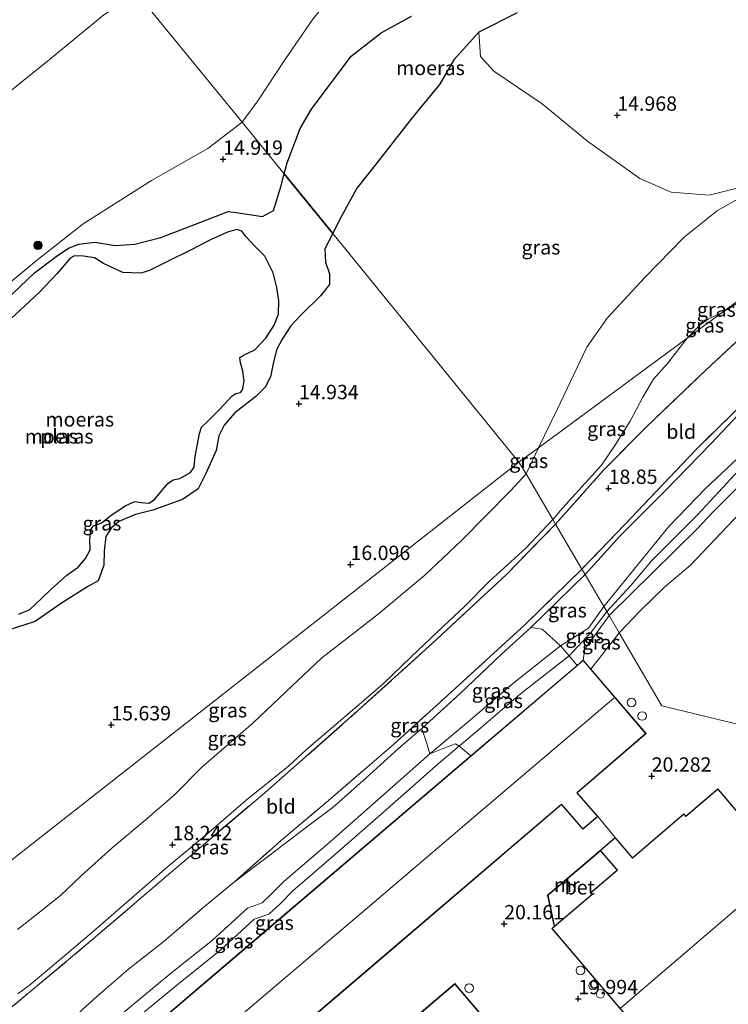
# Model space of a CAD drawing. Units: metres. Extents: x 194660 to 200010, y 362498 to 365936.
# Drawn here: x 197876 to 198000, y 362667 to 362839 of the extents above; entities that cross this region are included whole.
import ezdxf
from ezdxf.enums import TextEntityAlignment as Align

# ---------------------------------------------------------------- set-up
doc = ezdxf.new("R2010")
doc.units = ezdxf.units.M
doc.linetypes.add('IE-TERREINAFSCHEIDING', pattern=[10, 8, -2])
doc.layers.get('0').update_dxf_attribs({"lineweight": 25})
for name, color, linetype, lineweight in [('B-ME-GR-BOOM-S-B1', 93, 'Continuous', 18), ('B-ME-GW-HOOGTEPUNT-S-B1', 10, 'Continuous', 25), ('B-ME-GW-KRUINLIJN-L-B1', 93, 'Continuous', 18), ('B-ME-GW-TEENLIJN-L-B1', 93, 'Continuous', 18), ('B-ME-IE-GRASLAND-GV-B6', 93, 'Continuous', 18), ('B-ME-IE-GRONDWERKLIJN-GROND_INGERICHT-GV-B6', 253, 'Continuous', 18), ('B-ME-IE-GRONDWERKLIJN-GROND_NIETINGERICHT-GV-B6', 253, 'Continuous', 18), ('B-ME-IE-HULPGEOMETRIE-L-B1', 53, 'Continuous', 18), ('B-ME-IE-MOERAS-GV-B6', 10, 'Continuous', 25), ('B-ME-IE-TERREINAFSCHEIDING-RASTERHEKWERK-L-B1', 8, 'IE-TERREINAFSCHEIDING', 18), ('B-ME-KG-KADASTRAAL-DAKRAND-L-B1', 13, 'Continuous', 18), ('B-ME-KG-KADASTRAAL-NOKLIJN-L-B1', 13, 'Continuous', 18), ('B-ME-MW-MUUR-GV-B6', 8, 'IE-TERREINAFSCHEIDING-KUNSTMATIG', 18), ('B-ME-OG-BEBOUWING-GV-B6', 173, 'Continuous', 18), ('B-ME-OG-BEBOUWING-S-B1', 173, 'Continuous', 18), ('B-ME-OG-WATER-GV-B6', 153, 'Continuous', 18), ('B-ME-VH-VERH_SOORT-BETON-OVERIG-GV-B6', 8, 'IE-TERREINAFSCHEIDING-NATUURLIJK-HOUTWAL', 18)]:
    doc.layers.add(name, color=color, linetype=linetype, lineweight=lineweight)
doc.styles.add('NLCS-ISO', font='NLCS-ISO.TTF')
doc.linetypes.add('IE-TERREINAFSCHEIDING-KUNSTMATIG', pattern='A,4,[82,NLCS.SHX,S=0.75,R=90,X=0,Y=0],4,-2', length=10)
doc.linetypes.add('IE-TERREINAFSCHEIDING-NATUURLIJK-HOUTWAL', pattern='A,7,-1.5,[67,NLCS.SHX,S=0.75,R=45,X=0,Y=0],-1.5,7,-1.5,[70,NLCS.SHX,S=0.75,R=0,X=0,Y=0],-1.5', length=20)

# ---------------------------------------------------------------- blocks, each defined once
blk = doc.blocks.new('dtb')
blk.add_circle((0, 0), 0.75)
blk = doc.blocks.new('boom')
blk.add_hatch(color=256).paths.add_polyline_path([(-0.75, 0, 1), (0.75, 0, 1)])
blk.add_circle((0, 0), 0.75)
blk = doc.blocks.new('hoogtepunt')
for p, q in [((-0.5, 0), (0.5, 0)), ((0, 0.5), (0, -0.5))]:
    blk.add_line(p, q)

msp = doc.modelspace()

# ---------------------------------------------------------------- linework, layer by layer
at = {"layer": 'B-ME-GW-KRUINLIJN-L-B1'}
for p, q in [((197975.35, 362732.58, 20.82), (197978.04, 362736.36, 20.93)), ((197970.51, 362729.49, 20.62), (197975.35, 362732.58, 20.82)), ((197962.11, 362722.91, 20.41), (197970.51, 362729.49, 20.62)), ((197974.73, 362728.96, 20.78), (197974.47, 362727, 20.74))]:
    msp.add_line(p, q, dxfattribs=at)
for points in [[(197896.66, 362843.31, 16.71), (197890.97, 362839.47, 16.74), (197881.18, 362831.39, 16.73), (197873.12, 362824.95, 16.7), (197865.81, 362818.13, 16.69), (197855.19, 362807.91, 16.74), (197843.21, 362796.45, 16.75), (197834.72, 362787.9, 16.87), (197828.22, 362781.34, 16.98), (197824.39, 362776.13, 16.95), (197819.56, 362769.21, 16.88), (197813.76, 362761.87, 16.79), (197807.69, 362753.91, 16.84), (197803.32, 362748.39, 17.06), (197800.06, 362742.78, 17.45), (197799.76, 362739.67, 17.63), (197800.72, 362736.07, 17.78), (197802.25, 362731.86, 17.93), (197805.3, 362726.96, 18), (197809.49, 362722.2, 17.97), (197816.03, 362715.24, 17.97)], [(197998.67, 362787.61, 18.44), (197999.56, 362788.14, 18.45), (198004.28, 362791.14, 18.47), (198007.91, 362793.08, 18.43), (198011.46, 362794.5, 18.48), (198012.38, 362794.63, 18.5), (198015.58, 362795.08, 18.55), (198019.91, 362794.44, 18.67), (198022.79, 362793.02, 18.73), (198024.29, 362792.29, 18.76), (198029.54, 362788.77, 18.95), (198034.79, 362783.91, 18.96), (198038.45, 362780, 18.84), (198039.7, 362778.65, 18.98), (198047.18, 362768.47, 18.91), (198056.77, 362754.8, 19.12), (198067.05, 362739.91, 19.31), (198075.75, 362728.74, 19.4), (198085.99, 362717.6, 19.42), (198094.82, 362708.35, 19.39), (198106.43, 362698.54, 19.11), (198115.15, 362692.1, 18.83), (198121.7, 362686.67, 18.54)], [(197992.53, 362783.1, 18.44), (197994.88, 362785.53, 18.38), (197996.23, 362786.43, 18.4), (197998.67, 362787.61, 18.44)], [(197969.14, 362751.55, 18.69), (197970.86, 362753.52, 18.79), (197977.63, 362761.01, 18.79), (197980.07, 362764.57, 18.77), (197982.65, 362768.67, 18.71), (197984.86, 362772.83, 18.69), (197986.72, 362775.99, 18.6), (197989.13, 362778.72, 18.55), (197992.53, 362783.1, 18.44)], [(197978.04, 362736.36, 20.93), (197989.34, 362750.28, 20.78), (197995.75, 362756.92, 20.7), (198001.33, 362762.18, 20.86), (198007.26, 362768.36, 20.75), (198009.33, 362770.23, 20.75), (198011.14, 362771.63, 20.74), (198013.31, 362772.34, 20.75), (198014.62, 362772.07, 20.79), (198015.96, 362771.12, 20.82), (198020.02, 362767.47, 20.87), (198027.48, 362759.92, 20.97), (198035.83, 362750.24, 21.06), (198044.77, 362740.55, 21.17), (198053.89, 362730.6, 21.19), (198064.75, 362718.11, 21.27), (198073.36, 362707.91, 21.37), (198081.39, 362698.77, 21.39), (198083.97, 362695.82, 21.39)], [(198081.3, 362696.47, 21.42), (198075.22, 362703.47, 21.43), (198064.21, 362716.04, 21.37), (198052.24, 362729.8, 21.27), (198043.02, 362740.02, 21.19), (198033.33, 362750.73, 21.06), (198024.67, 362760.57, 21.02), (198017.71, 362767.78, 20.9), (198015.73, 362769.55, 20.85), (198014.53, 362770.21, 20.83), (198013.09, 362770.44, 20.8), (198011.74, 362769.86, 20.81), (198005.91, 362764.34, 20.9), (198000.88, 362759.38, 20.87), (197994.44, 362752.39, 20.84), (197986.48, 362744.45, 20.85), (197982.74, 362740, 20.91), (197978.56, 362735.47, 20.93)], [(198078.43, 362697.16, 21.4), (198074.36, 362701.92, 21.42), (198065.87, 362711.55, 21.39), (198059.63, 362718.51, 21.34), (198049.39, 362729.81, 21.25), (198045.33, 362734.15, 21.17), (198037.25, 362743.26, 21.1), (198031.58, 362749.8, 21.06), (198027.93, 362754.09, 21.01), (198025.2, 362757.54, 20.97), (198021.37, 362761.78, 20.95), (198016.22, 362767.23, 20.91), (198014.96, 362768.54, 20.83), (198014.19, 362768.93, 20.77), (198013.46, 362769.03, 20.75), (198012.35, 362768.38, 20.81), (198006.37, 362762.24, 20.87), (197997.11, 362752.87, 20.75), (197994.26, 362749.87, 20.83), (197978.95, 362734.8, 20.98)], [(197875.99, 362668.87, 18.05), (197877.98, 362670.31, 18.06), (197883.36, 362674.86, 18.07), (197889.57, 362680.11, 18.21), (197895.87, 362685.57, 18.36), (197901.99, 362690.92, 18.5), (197909.26, 362697.01, 18.69), (197915.75, 362702.59, 18.85), (197923.11, 362708.54, 19), (197926.29, 362711.42, 18.96), (197932.98, 362717.18, 18.88), (197939.62, 362722.91, 18.82), (197944.49, 362727.62, 18.72), (197950.13, 362732.93, 18.65), (197953.85, 362736.42, 18.66), (197958.07, 362740.7, 18.7), (197964.47, 362746.56, 18.76), (197969.14, 362751.55, 18.69)], [(197888.84, 362656.08, 20.58), (197891.91, 362660.21, 20.38), (197896.16, 362664.14, 20.34), (197903.95, 362670.59, 20.39), (197911.33, 362676.54, 20.34), (197917.15, 362681.85, 20.45), (197919.7, 362682.75, 20.33), (197921.59, 362684.48, 20.33), (197923.86, 362686.79, 20.38), (197931.43, 362693.31, 20.68), (197938.72, 362699.69, 20.5), (197949.22, 362708.97, 20.39), (197956.64, 362715.21, 20.46), (197963.54, 362721.17, 20.41), (197971.99, 362727.79, 20.57), (197975.81, 362731.87, 20.86), (197978.56, 362735.47, 20.93)], [(197978.95, 362734.8, 20.98), (197976.4, 362731.25, 20.92), (197974.73, 362728.96, 20.78)], [(197947.75, 362710.68, 20.39), (197955.18, 362716.93, 20.46), (197962.11, 362722.91, 20.41)], [(197887.04, 362657.43, 20.58), (197890.23, 362661.72, 20.38), (197894.68, 362665.84, 20.34), (197902.53, 362672.33, 20.39), (197909.87, 362678.24, 20.34), (197915.97, 362683.82, 20.45), (197918.52, 362684.72, 20.33), (197920.02, 362686.1, 20.33), (197922.32, 362688.43, 20.38), (197929.95, 362695.01, 20.68), (197937.23, 362701.38, 20.5), (197947.75, 362710.68, 20.39)]]:
    msp.add_polyline3d(points, dxfattribs=at)
at = {"layer": 'B-ME-GW-TEENLIJN-L-B1'}
for p, q in [((197964.49, 362759.49, 17.14), (197966.67, 362764.01, 16.93)), ((197965.36, 362732.68, 19.21), (197974.77, 362741.93, 19.1)), ((197980.72, 362731.78, 19.72), (197975.8, 362725.43, 19.71))]:
    msp.add_line(p, q, dxfattribs=at)
for points in [[(197982.89, 362887.1, 15.78), (197980.45, 362886.16, 15.57), (197978.09, 362884.84, 15.48), (197974.12, 362882, 15.59), (197969.45, 362878.74, 15.61), (197963.92, 362874.66, 15.48), (197959.03, 362870.79, 15.16), (197952.47, 362864.64, 14.99), (197945.02, 362857.8, 15.12), (197939.03, 362852.2, 15.13), (197934.07, 362846.88, 15.17), (197927.39, 362838.7, 15.17), (197922.5, 362831.63, 15.05), (197917.76, 362824.46, 14.97), (197915.05, 362820.74, 15)], [(197915.05, 362820.74, 15), (197909.07, 362816.19, 15), (197899.26, 362810.63, 15.05), (197887.34, 362803.04, 14.95), (197879.48, 362796.85, 14.79), (197871.03, 362789.9, 14.86), (197863.88, 362782.72, 14.84), (197858.77, 362775.82, 14.86)], [(197966.67, 362764.01, 16.93), (197969.96, 362770.83, 16.61), (197975.06, 362781.55, 16.29), (197978.63, 362786.62, 16.13), (197985.1, 362793.65, 16.06), (197992.05, 362800.71, 15.86), (197997.86, 362805.39, 15.61), (198003.31, 362808.46, 15.01)], [(197974.77, 362741.93, 19.1), (197980.85, 362748.61, 19.12), (197988.78, 362756.6, 19.24), (197996.71, 362764.76, 19.26), (198004.27, 362772.8, 19.18), (198008.73, 362776.94, 19.14)], [(198073.99, 362698.24, 19.91), (198067.52, 362706, 19.94), (198057.63, 362717.22, 19.94), (198046.63, 362729.5, 19.84), (198037.38, 362739.77, 19.79), (198030.73, 362747.41, 19.69), (198025.43, 362753.6, 19.59), (198019.94, 362760.05, 19.55), (198017.35, 362762.88, 19.53), (198015.81, 362764.09, 19.5), (198014.86, 362764.61, 19.48), (198014.18, 362764.69, 19.47), (198013.27, 362764.21, 19.49), (198002.78, 362753.72, 19.48), (197993.16, 362743.57, 19.47), (197988.67, 362739.8, 19.63), (197984.43, 362735.69, 19.83), (197980.72, 362731.78, 19.72)], [(197964.49, 362759.49, 17.14), (197961.78, 362756.51, 17.14), (197953.25, 362747.86, 17.1), (197946.86, 362741.8, 17.24), (197938.83, 362735.1, 17.26), (197934.54, 362731.76, 17.22), (197928.91, 362727.41, 17.2), (197922.67, 362721.47, 17.28), (197916.94, 362716.03, 17.33), (197908.01, 362708.38, 17.34), (197903.25, 362703.54, 17.36), (197898.53, 362699.4, 17.28), (197892.41, 362694.29, 17.23), (197887.01, 362689.41, 17.16), (197883.42, 362686.02, 17.11), (197878.09, 362681.79, 17.06), (197875.95, 362680.06, 16.99)], [(197913.7, 362688.41, 19.02), (197920.15, 362693.27, 19.11), (197925.32, 362697.23, 19.13), (197930.9, 362701.42, 19.21), (197936.61, 362706.45, 19.18), (197942.36, 362711.67, 19.12), (197946.35, 362715.13, 19.13)]]:
    msp.add_polyline3d(points, dxfattribs=at)
at = {"layer": 'B-ME-IE-GRASLAND-GV-B6'}
for points in [[(197927.39, 362838.7, 15.17), (197922.5, 362831.63, 15.05), (197917.76, 362824.46, 14.97), (197915.05, 362820.74, 15), (197896.66, 362843.31, 16.71)], [(197896.66, 362843.31, 16.71), (197915.05, 362820.74, 15)], [(197890.97, 362839.47, 16.74), (197881.18, 362831.39, 16.73), (197873.12, 362824.95, 16.7), (197865.81, 362818.13, 16.69), (197855.19, 362807.91, 16.74), (197843.21, 362796.45, 16.75), (197834.72, 362787.9, 16.87), (197828.22, 362781.34, 16.98), (197824.39, 362776.13, 16.95), (197819.56, 362769.21, 16.88), (197813.76, 362761.87, 16.79), (197807.69, 362753.91, 16.84)], [(197807.69, 362753.91, 16.84), (197813.76, 362761.87, 16.79), (197819.56, 362769.21, 16.88), (197824.39, 362776.13, 16.95), (197828.22, 362781.34, 16.98), (197834.72, 362787.9, 16.87), (197843.21, 362796.45, 16.75), (197855.19, 362807.91, 16.74), (197865.81, 362818.13, 16.69), (197873.12, 362824.95, 16.7), (197881.18, 362831.39, 16.73), (197890.97, 362839.47, 16.74)], [(197944.56, 362839.27, 14.73), (197939.27, 362836.36, 14.75), (197934.04, 362832.29, 14.78), (197927.14, 362823.05, 14.78), (197925.16, 362819.64, 14.77), (197922.88, 362813.68, 14.8), (197922.39, 362811.74, 14.81), (197915.05, 362820.74, 15), (197917.76, 362824.46, 14.97), (197922.5, 362831.63, 15.05), (197927.39, 362838.7, 15.17)], [(198003.31, 362808.46, 15.01), (197997.86, 362805.39, 15.61), (197992.05, 362800.71, 15.86), (197985.1, 362793.65, 16.06), (197978.63, 362786.62, 16.13), (197975.06, 362781.55, 16.29), (197969.96, 362770.83, 16.61), (197966.67, 362764.01, 16.93), (197963.26, 362761.49, 16.8), (197930.83, 362801.39, 14.69), (197931.92, 362803.5, 14.69), (197935.03, 362809.27, 14.72), (197938.42, 362813.51, 14.73), (197944.62, 362821.49, 14.74), (197949.4, 362827.36, 14.8), (197951.95, 362831.64, 14.7), (197956.28, 362836.44, 14.65), (197956.57, 362832.24, 14.85), (197958.91, 362829.68, 14.92), (197967.28, 362823.98, 14.98), (197975.2, 362817.43, 14.99), (197984.34, 362810.96, 15.07), (197989.79, 362808.58, 15.26), (197996.4, 362808.04, 15.35), (198003.35, 362809.81, 15)], [(197915.05, 362820.74, 15), (197909.07, 362816.19, 15), (197899.26, 362810.63, 15.05), (197887.34, 362803.04, 14.95), (197879.48, 362796.85, 14.79), (197871.03, 362789.9, 14.86)], [(197871.03, 362789.9, 14.86), (197879.48, 362796.85, 14.79), (197887.34, 362803.04, 14.95), (197899.26, 362810.63, 15.05), (197909.07, 362816.19, 15), (197915.05, 362820.74, 15), (197922.39, 362811.74, 14.81)], [(197922.39, 362811.74, 14.81), (197921.82, 362809.51, 14.83), (197920.49, 362805.37, 14.8), (197918.57, 362804.32, 14.75), (197914, 362805.03, 14.75), (197912.63, 362805.19, 14.76), (197907.68, 362803.31, 14.77), (197900.91, 362800.67, 14.74), (197896.34, 362799.49, 14.73), (197892.95, 362799.26, 14.73), (197889.38, 362799.84, 14.72), (197886.64, 362799.53, 14.73), (197884.95, 362798.87, 14.72), (197882.87, 362797.55, 14.74), (197878.9, 362794.53, 14.76), (197873.78, 362789.64, 14.75)], [(198028.6, 362809.64, 15.09), (197998.67, 362787.61, 18.44), (197996.23, 362786.43, 18.4), (197994.88, 362785.53, 18.38), (197992.53, 362783.1, 18.44), (197966.67, 362764.01, 16.93), (197969.96, 362770.83, 16.61), (197975.06, 362781.55, 16.29), (197978.63, 362786.62, 16.13), (197985.1, 362793.65, 16.06), (197992.05, 362800.71, 15.86), (197997.86, 362805.39, 15.61), (198003.31, 362808.46, 15.01), (198010.99, 362810.37, 15.06), (198018.66, 362812.24, 15.16), (198023.33, 362811.92, 15.18), (198028.6, 362809.64, 15.09)], [(198049.44, 362788.5, 15.46), (198042.53, 362783.27, 17.87), (198038.75, 362780.25, 18.8), (198038.45, 362780, 18.84), (198034.79, 362783.91, 18.96), (198029.54, 362788.77, 18.95), (198024.29, 362792.29, 18.76), (198022.79, 362793.02, 18.73), (198019.91, 362794.44, 18.67), (198015.58, 362795.08, 18.55), (198012.38, 362794.63, 18.5), (198011.46, 362794.5, 18.48), (198007.91, 362793.08, 18.43), (198004.28, 362791.14, 18.47), (197999.56, 362788.14, 18.45), (197998.67, 362787.61, 18.44), (198028.6, 362809.64, 15.09), (198032.43, 362807.73, 15.05), (198037.39, 362803.44, 15.11), (198042.35, 362797.48, 15.4), (198046.52, 362792.38, 15.39), (198049.44, 362788.5, 15.46)], [(197874.13, 362732.17, 14.82), (197879, 362733.73, 14.81), (197883.62, 362736.93, 14.78), (197888.3, 362739.92, 14.79), (197890, 362740.84, 14.77), (197890.96, 362743.56, 14.74), (197891.05, 362745.98, 14.81), (197891.34, 362748.56, 14.8), (197892.25, 362750.03, 14.79), (197893.59, 362751.16, 14.78), (197896.46, 362752.4, 14.76), (197899.5, 362753.14, 14.74), (197904.68, 362754.99, 14.73), (197907.37, 362756.88, 14.72), (197908.74, 362759.55, 14.66), (197910.54, 362763.57, 14.68), (197911, 362766.12, 14.74), (197911.94, 362767.98, 14.74), (197913.8, 362770.13, 14.74), (197917.45, 362772.96, 14.74), (197919.04, 362774.59, 14.73), (197920.02, 362776.38, 14.75), (197920.39, 362778.44, 14.74), (197921.02, 362781.11, 14.74), (197922.02, 362782.96, 14.74), (197923.55, 362785.28, 14.75), (197925.28, 362787.12, 14.75), (197928.71, 362790.51, 14.71), (197930.26, 362792.47, 14.7), (197930.27, 362794.31, 14.69), (197929.57, 362796.39, 14.68), (197929.44, 362798.69, 14.69), (197930.83, 362801.39, 14.69), (197963.26, 362761.49, 16.8), (197860.59, 362680.99, 16.58)], [(198008.97, 362789.84, 18.79), (197995.82, 362777.56, 18.79), (197985.52, 362767.71, 18.82), (197978.01, 362760.11, 18.77), (197969.62, 362750.74, 18.69), (197969.14, 362751.55, 18.69), (197970.86, 362753.52, 18.79), (197977.63, 362761.01, 18.79), (197980.07, 362764.57, 18.77), (197982.65, 362768.67, 18.71), (197984.86, 362772.83, 18.69), (197986.72, 362775.99, 18.6), (197989.13, 362778.72, 18.55), (197992.53, 362783.1, 18.44), (197998.67, 362787.61, 18.44), (197999.56, 362788.14, 18.45), (198004.28, 362791.14, 18.47)], [(197992.53, 362783.1, 18.44), (197994.88, 362785.53, 18.38), (197996.23, 362786.43, 18.4), (197998.67, 362787.61, 18.44), (197992.53, 362783.1, 18.44)], [(197969.14, 362751.55, 18.69), (197964.49, 362759.49, 17.14), (197966.67, 362764.01, 16.93), (197992.53, 362783.1, 18.44), (197989.13, 362778.72, 18.55), (197986.72, 362775.99, 18.6), (197984.86, 362772.83, 18.69), (197982.65, 362768.67, 18.71), (197980.07, 362764.57, 18.77), (197977.63, 362761.01, 18.79), (197970.86, 362753.52, 18.79), (197969.14, 362751.55, 18.69)], [(198004.27, 362772.8, 19.18), (197996.71, 362764.76, 19.26), (197988.78, 362756.6, 19.24), (197980.85, 362748.61, 19.12), (197974.77, 362741.93, 19.1), (197974.23, 362742.87, 19.13), (197981.69, 362750.64, 19.09), (197993.99, 362763.62, 19.14), (198004.13, 362773.54, 19.07)], [(198001.33, 362762.18, 20.86), (197995.75, 362756.92, 20.7), (197989.34, 362750.28, 20.78), (197978.04, 362736.36, 20.93), (197974.77, 362741.93, 19.1), (197980.85, 362748.61, 19.12), (197988.78, 362756.6, 19.24), (197996.71, 362764.76, 19.26), (198004.27, 362772.8, 19.18)], [(197964.49, 362759.49, 17.14), (197963.26, 362761.49, 16.8), (197966.67, 362764.01, 16.93), (197964.49, 362759.49, 17.14)], [(198006.37, 362762.24, 20.87), (197997.11, 362752.87, 20.75), (197994.26, 362749.87, 20.83), (197978.95, 362734.8, 20.98), (197978.56, 362735.47, 20.93), (197978.04, 362736.36, 20.93), (197989.34, 362750.28, 20.78), (197995.75, 362756.92, 20.7), (198001.33, 362762.18, 20.86)], [(198002.78, 362753.72, 19.48), (197993.16, 362743.57, 19.47), (197988.67, 362739.8, 19.63), (197984.43, 362735.69, 19.83), (197980.72, 362731.78, 19.72), (197978.95, 362734.8, 20.98), (197994.26, 362749.87, 20.83), (197997.11, 362752.87, 20.75), (198006.37, 362762.24, 20.87)], [(197860.59, 362680.99, 16.58), (197963.26, 362761.49, 16.8), (197964.49, 362759.49, 17.14)], [(197875.95, 362680.06, 16.99), (197878.09, 362681.79, 17.06), (197883.42, 362686.02, 17.11), (197887.01, 362689.41, 17.16), (197892.41, 362694.29, 17.23), (197898.53, 362699.4, 17.28), (197903.25, 362703.54, 17.36), (197908.01, 362708.38, 17.34), (197916.94, 362716.03, 17.33), (197922.67, 362721.47, 17.28), (197928.91, 362727.41, 17.2), (197934.54, 362731.76, 17.22), (197938.83, 362735.1, 17.26), (197946.86, 362741.8, 17.24), (197953.25, 362747.86, 17.1), (197961.78, 362756.51, 17.14), (197964.49, 362759.49, 17.14), (197969.14, 362751.55, 18.69)], [(197964.49, 362759.49, 17.14), (197961.78, 362756.51, 17.14), (197953.25, 362747.86, 17.1), (197946.86, 362741.8, 17.24), (197938.83, 362735.1, 17.26), (197934.54, 362731.76, 17.22), (197928.91, 362727.41, 17.2), (197922.67, 362721.47, 17.28), (197916.94, 362716.03, 17.33), (197908.01, 362708.38, 17.34), (197903.25, 362703.54, 17.36), (197898.53, 362699.4, 17.28), (197892.41, 362694.29, 17.23), (197887.01, 362689.41, 17.16), (197883.42, 362686.02, 17.11), (197878.09, 362681.79, 17.06), (197875.95, 362680.06, 16.99)], [(197969.14, 362751.55, 18.69), (197964.47, 362746.56, 18.76), (197958.07, 362740.7, 18.7), (197953.85, 362736.42, 18.66), (197950.13, 362732.93, 18.65), (197944.49, 362727.62, 18.72), (197939.62, 362722.91, 18.82), (197932.98, 362717.18, 18.88), (197926.29, 362711.42, 18.96), (197923.11, 362708.54, 19), (197915.75, 362702.59, 18.85), (197909.26, 362697.01, 18.69), (197901.99, 362690.92, 18.5), (197895.87, 362685.57, 18.36), (197889.57, 362680.11, 18.21), (197883.36, 362674.86, 18.07), (197877.98, 362670.31, 18.06), (197875.99, 362668.87, 18.05)], [(197875.99, 362668.87, 18.05), (197877.98, 362670.31, 18.06), (197883.36, 362674.86, 18.07), (197889.57, 362680.11, 18.21), (197895.87, 362685.57, 18.36), (197901.99, 362690.92, 18.5), (197909.26, 362697.01, 18.69), (197915.75, 362702.59, 18.85), (197923.11, 362708.54, 19), (197926.29, 362711.42, 18.96), (197932.98, 362717.18, 18.88), (197939.62, 362722.91, 18.82), (197944.49, 362727.62, 18.72), (197950.13, 362732.93, 18.65), (197953.85, 362736.42, 18.66), (197958.07, 362740.7, 18.7), (197964.47, 362746.56, 18.76), (197969.14, 362751.55, 18.69), (197969.62, 362750.74, 18.69)], [(197969.62, 362750.74, 18.69), (197961.07, 362741.97, 18.84), (197948.23, 362729.96, 18.92), (197935.11, 362718.1, 19.02), (197919.03, 362703.92, 19), (197902.62, 362690.04, 18.61), (197889.11, 362678.43, 18.28), (197878.33, 362669.37, 18.12), (197867.65, 362660.64, 18.2)], [(197974.77, 362741.93, 19.1), (197965.36, 362732.68, 19.21), (197960.2, 362728.08, 19.09), (197953.11, 362721.26, 19.14), (197946.35, 362715.13, 19.13), (197942.36, 362711.67, 19.12), (197936.61, 362706.45, 19.18), (197930.9, 362701.42, 19.21), (197925.32, 362697.23, 19.13), (197920.15, 362693.27, 19.11), (197913.7, 362688.41, 19.02), (197921.9, 362695.64, 19.13), (197930.08, 362702.57, 19.22), (197941.42, 362712.31, 19.29), (197951.46, 362721.44, 19.19), (197964.32, 362733.24, 19.16), (197974.23, 362742.87, 19.13), (197974.77, 362741.93, 19.1)], [(197978.04, 362736.36, 20.93), (197975.35, 362732.58, 20.82), (197970.51, 362729.49, 20.62), (197967.3, 362732.39, 19.43), (197965.36, 362732.68, 19.21), (197974.77, 362741.93, 19.1), (197978.04, 362736.36, 20.93)], [(197978.95, 362734.8, 20.98), (197976.4, 362731.25, 20.92), (197974.73, 362728.96, 20.78), (197974.47, 362727, 20.74), (197973.41, 362726.1, 20.86), (197971.99, 362727.79, 20.57), (197970.51, 362729.49, 20.62), (197975.35, 362732.58, 20.82), (197978.04, 362736.36, 20.93), (197978.56, 362735.47, 20.93), (197978.95, 362734.8, 20.98)], [(197980.72, 362731.78, 19.72), (197975.8, 362725.43, 19.71), (197974.47, 362727, 20.74), (197974.73, 362728.96, 20.78), (197976.4, 362731.25, 20.92), (197978.95, 362734.8, 20.98), (197980.72, 362731.78, 19.72)], [(197970.51, 362729.49, 20.62), (197962.11, 362722.91, 20.41), (197955.18, 362716.93, 20.46), (197947.75, 362710.68, 20.39), (197947.16, 362712.69, 19.96), (197946.35, 362715.13, 19.13), (197953.11, 362721.26, 19.14), (197960.2, 362728.08, 19.09), (197965.36, 362732.68, 19.21), (197967.3, 362732.39, 19.43), (197970.51, 362729.49, 20.62)], [(197973.41, 362726.1, 20.86), (197954.9, 362710.32, 20.86), (197952.81, 362712.1, 20.59), (197952.21, 362712.45, 20.58), (197950.95, 362711.99, 20.58), (197947.75, 362710.68, 20.39), (197955.18, 362716.93, 20.46), (197962.11, 362722.91, 20.41), (197970.51, 362729.49, 20.62), (197971.99, 362727.79, 20.57), (197973.41, 362726.1, 20.86)], [(197887.33, 362666.21, 18.41), (197889.67, 362668.33, 18.46), (197895.28, 362673.15, 18.57), (197901.48, 362678.06, 18.7), (197908.15, 362683.78, 18.89), (197913.7, 362688.41, 19.02), (197920.15, 362693.27, 19.11), (197925.32, 362697.23, 19.13), (197930.9, 362701.42, 19.21), (197936.61, 362706.45, 19.18), (197942.36, 362711.67, 19.12), (197946.35, 362715.13, 19.13), (197947.16, 362712.69, 19.96), (197947.75, 362710.68, 20.39)], [(197894.68, 362665.84, 20.34), (197902.53, 362672.33, 20.39), (197909.87, 362678.24, 20.34), (197915.97, 362683.82, 20.45), (197918.52, 362684.72, 20.33), (197920.02, 362686.1, 20.33), (197922.32, 362688.43, 20.38), (197929.95, 362695.01, 20.68), (197937.23, 362701.38, 20.5), (197947.75, 362710.68, 20.39), (197950.95, 362711.99, 20.58), (197952.21, 362712.45, 20.58), (197952.81, 362712.1, 20.59), (197954.9, 362710.32, 20.86)], [(197954.9, 362710.32, 20.86), (197922.86, 362683.02, 20.71), (197890.83, 362655.73, 20.57)], [(197947.75, 362710.68, 20.39), (197937.23, 362701.38, 20.5), (197929.95, 362695.01, 20.68), (197922.32, 362688.43, 20.38), (197920.02, 362686.1, 20.33), (197918.52, 362684.72, 20.33), (197915.97, 362683.82, 20.45), (197909.87, 362678.24, 20.34), (197902.53, 362672.33, 20.39), (197894.68, 362665.84, 20.34)]]:
    msp.add_polyline3d(points, dxfattribs=at)
at = {"layer": 'B-ME-IE-GRONDWERKLIJN-GROND_INGERICHT-GV-B6'}
for points in [[(197974.23, 362742.87, 19.13), (197969.62, 362750.74, 18.69), (197978.01, 362760.11, 18.77), (197985.52, 362767.71, 18.82), (197995.82, 362777.56, 18.79), (198008.97, 362789.84, 18.79), (198014.56, 362783.74, 19), (198004.13, 362773.54, 19.07), (197993.99, 362763.62, 19.14), (197981.69, 362750.64, 19.09), (197974.23, 362742.87, 19.13)], [(198073.99, 362698.24, 19.91), (198052.3, 362703.5, 19.62), (197988.17, 362719.05, 20.03), (197980.72, 362731.78, 19.72), (197984.43, 362735.69, 19.83), (197988.67, 362739.8, 19.63), (197993.16, 362743.57, 19.47), (198002.78, 362753.72, 19.48), (198013.27, 362764.21, 19.49), (198014.18, 362764.69, 19.47), (198014.86, 362764.61, 19.48), (198015.81, 362764.09, 19.5), (198017.35, 362762.88, 19.53), (198019.94, 362760.05, 19.55), (198025.43, 362753.6, 19.59), (198030.73, 362747.41, 19.69), (198037.38, 362739.77, 19.79), (198046.63, 362729.5, 19.84), (198057.63, 362717.22, 19.94), (198067.52, 362706, 19.94), (198073.99, 362698.24, 19.91)], [(197867.65, 362660.64, 18.2), (197878.33, 362669.37, 18.12), (197889.11, 362678.43, 18.28), (197902.62, 362690.04, 18.61), (197919.03, 362703.92, 19), (197935.11, 362718.1, 19.02), (197948.23, 362729.96, 18.92), (197961.07, 362741.97, 18.84), (197969.62, 362750.74, 18.69), (197974.23, 362742.87, 19.13)], [(197974.23, 362742.87, 19.13), (197964.32, 362733.24, 19.16), (197951.46, 362721.44, 19.19), (197941.42, 362712.31, 19.29), (197930.08, 362702.57, 19.22), (197921.9, 362695.64, 19.13), (197913.7, 362688.41, 19.02), (197908.15, 362683.78, 18.89), (197901.48, 362678.06, 18.7), (197895.28, 362673.15, 18.57), (197889.67, 362668.33, 18.46), (197887.33, 362666.21, 18.41)], [(197988.17, 362719.05, 20.03), (198052.3, 362703.5, 19.62), (198054.34, 362641.93, 20.27), (198038.62, 362628.55, 20.22), (198036.91, 362618.87, 20.45), (198032.96, 362622.82, 20.45), (198030.74, 362625.22, 20.41), (198045.58, 362637.85, 20.32), (198050.85, 362642.33, 20.32), (198024.37, 362673.46, 20.32), (197997.89, 362704.58, 20.32), (197992.33, 362699.85, 20.32), (197992, 362700.23, 20.32), (197983.02, 362692.59, 20.32), (197980.02, 362696.12, 20.32), (197977, 362699.75, 19.99), (197973.4, 362703.91, 19.99), (197985.39, 362714.21, 19.99), (197975.8, 362725.43, 19.71), (197980.72, 362731.78, 19.72), (197988.17, 362719.05, 20.03)], [(198018.5, 362592.68, 19.93), (197990.8, 362599.04, 19.99), (197946.45, 362562.16, 20.09), (197943.59, 362565.8, 20.09), (197943.71, 362566.36, 20.1), (197944.01, 362567.17, 20.12), (197944.06, 362567.57, 20.14), (197943.82, 362568, 20.11), (197943.28, 362568.82, 20.13), (197940.27, 362572.67, 20.22), (197937.51, 362572.5, 20.21), (197935.2, 362573.45, 19.94), (197921.82, 362588.53, 19.9), (197915.25, 362595.77, 19.76), (197909.42, 362603, 19.84), (197895.35, 362620.33, 19.29), (197894.86, 362630.11, 19.31), (197897.28, 362632.53, 19.64), (197902.6, 362637.02, 19.9), (197905.32, 362639.01, 19.96), (197904.91, 362639.56, 19.86), (197901.65, 362642.9, 19.99), (197936.16, 362672.38, 19.99), (197970.66, 362701.86, 19.99)], [(197970.66, 362701.86, 19.99), (197974.4, 362697.54, 19.99), (197977, 362699.75, 19.99), (197980.02, 362696.12, 20.32), (197977.38, 362693.87, 20.3), (197968.25, 362686.09, 20.2), (197969.38, 362680.61, 20.19), (197968.98, 362680.27, 20.18), (197987.34, 362658.68, 20.25), (198005.7, 362637.1, 20.32)], [(197918.65, 362642.15, 20.18), (197930.47, 362628.28, 20.18), (197921.41, 362620.56, 20.18), (197923.48, 362618.12, 20.25), (197932.57, 362625.86, 20.18), (197932.51, 362625.94, 20.18), (197965.94, 362654.41, 20.36), (197952.11, 362670.65, 20.18), (197918.65, 362642.15, 20.18)]]:
    msp.add_polyline3d(points, dxfattribs=at)
at = {"layer": 'B-ME-IE-GRONDWERKLIJN-GROND_NIETINGERICHT-GV-B6'}
msp.add_polyline3d([(198063.88, 362836.63, 14.4), (198036.39, 362815.55, 14.93), (198033.51, 362816.14, 14.94), (198031.64, 362816.1, 14.95), (198028.47, 362815.04, 14.97), (198025.12, 362813.72, 15.02), (198021.29, 362813.73, 15.02), (198015.37, 362813.93, 14.99), (198009.5, 362813.91, 15.01), (198005.4, 362813.2, 15.01), (198003.96, 362811.97, 15.01), (198003.35, 362809.81, 15), (197996.4, 362808.04, 15.35), (197989.79, 362808.58, 15.26), (197984.34, 362810.96, 15.07), (197975.2, 362817.43, 14.99), (197967.28, 362823.98, 14.98), (197958.91, 362829.68, 14.92), (197956.57, 362832.24, 14.85), (197956.28, 362836.44, 14.65), (197962.94, 362839.85, 14.59)], dxfattribs=at)
at = {"layer": 'B-ME-IE-HULPGEOMETRIE-L-B1'}
for points in [[(198261.01, 362988.93, 14.4), (198248.23, 362977.92, 14.4), (198237.08, 362969.26, 15.07), (198222.09, 362957.84, 16.17), (198199.17, 362940.38, 15.84), (198194.91, 362937.12, 14.4), (198063.88, 362836.63, 14.4), (198036.39, 362815.55, 14.93), (198028.6, 362809.64, 15.09), (197998.67, 362787.61, 18.44), (197992.53, 362783.1, 18.44), (197966.67, 362764.01, 16.93), (197963.26, 362761.49, 16.8)], [(197963.26, 362761.49, 16.8), (197930.83, 362801.39, 14.69), (197922.39, 362811.74, 14.81), (197915.05, 362820.74, 15), (197896.66, 362843.31, 16.71)], [(197963.26, 362761.49, 16.8), (197860.59, 362680.99, 16.58), (197855.68, 362677.13, 17.59), (197849.1, 362671.97, 18.08), (197846.11, 362669.62, 18.08), (197843.25, 362667.38, 17.87), (197839.81, 362664.68, 17.07), (197809.63, 362641, 17.35)], [(197963.26, 362761.49, 16.8), (197964.49, 362759.49, 17.14), (197969.14, 362751.55, 18.69), (197969.62, 362750.74, 18.69), (197974.23, 362742.87, 19.13), (197974.77, 362741.93, 19.1), (197978.04, 362736.36, 20.93), (197978.56, 362735.47, 20.93), (197978.95, 362734.8, 20.98), (197980.72, 362731.78, 19.72), (197988.17, 362719.05, 20.03), (198052.3, 362703.5, 19.62)]]:
    msp.add_polyline3d(points, dxfattribs=at)
at = {"layer": 'B-ME-IE-MOERAS-GV-B6'}
for points in [[(197962.94, 362839.85, 14.59), (197956.28, 362836.44, 14.65), (197951.95, 362831.64, 14.7), (197949.4, 362827.36, 14.8), (197944.62, 362821.49, 14.74), (197938.42, 362813.51, 14.73), (197935.03, 362809.27, 14.72), (197931.92, 362803.5, 14.69), (197930.83, 362801.39, 14.69), (197922.39, 362811.74, 14.81), (197922.88, 362813.68, 14.8), (197925.16, 362819.64, 14.77), (197927.14, 362823.05, 14.78), (197934.04, 362832.29, 14.78), (197939.27, 362836.36, 14.75), (197944.56, 362839.27, 14.73)], [(197873.78, 362789.64, 14.75), (197878.9, 362794.53, 14.76), (197882.87, 362797.55, 14.74), (197884.95, 362798.87, 14.72), (197886.64, 362799.53, 14.73), (197889.38, 362799.84, 14.72), (197892.95, 362799.26, 14.73), (197896.34, 362799.49, 14.73), (197900.91, 362800.67, 14.74), (197907.68, 362803.31, 14.77), (197912.63, 362805.19, 14.76), (197914, 362805.03, 14.75), (197918.57, 362804.32, 14.75), (197920.49, 362805.37, 14.8), (197921.82, 362809.51, 14.83), (197922.39, 362811.74, 14.81), (197930.83, 362801.39, 14.69)], [(197876.19, 362735.01, 14.64), (197878.1, 362735.84, 14.64), (197880.17, 362737.83, 14.64), (197881.8, 362739.38, 14.64), (197884.5, 362741.81, 14.64), (197886.52, 362743.24, 14.64), (197887.77, 362744.72, 14.64), (197888.58, 362746.23, 14.64), (197888.5, 362748.08, 14.64), (197888.73, 362749.79, 14.64), (197889.15, 362750.42, 14.64), (197890.53, 362750.89, 14.64), (197892.26, 362752.31, 14.64), (197894.79, 362753.97, 14.64), (197896.36, 362754.69, 14.64), (197897.47, 362754.48, 14.64), (197898.81, 362754.39, 14.64), (197899.76, 362754.95, 14.64), (197902.13, 362757.81, 14.64), (197903.02, 362758.44, 14.64), (197904.2, 362758.7, 14.64), (197906.08, 362759.7, 14.64), (197906.68, 362760.64, 14.64), (197906.85, 362762.51, 14.64), (197907.61, 362766.52, 14.64), (197907.99, 362767.6, 14.64), (197908.96, 362768.55, 14.64), (197911.12, 362770.72, 14.64), (197913.33, 362773.09, 14.64), (197913.98, 362773.48, 14.64), (197914.76, 362773.65, 14.64), (197915.09, 362774.11, 14.64), (197915.42, 362775.63, 14.64), (197915.2, 362777.37, 14.64), (197914.74, 362778.81, 14.64), (197914.66, 362779.75, 14.64), (197915.38, 362780.2, 14.64), (197917.27, 362781.11, 14.64), (197919.19, 362783.1, 14.64), (197920.62, 362785.4, 14.64), (197921.38, 362787.3, 14.64), (197921.43, 362789.61, 14.64), (197921.12, 362791.96, 14.64), (197920.45, 362794.51, 14.64), (197918.98, 362797.41, 14.64), (197917.29, 362799.14, 14.64), (197915.67, 362800.86, 14.64), (197914.98, 362801.77, 14.64), (197914.15, 362802.09, 14.64), (197912.52, 362801.59, 14.64), (197909.55, 362800.29, 14.64), (197906.07, 362798.48, 14.64), (197902.3, 362796.62, 14.64), (197898.89, 362794.92, 14.64), (197897.39, 362794.47, 14.64), (197894.25, 362794.56, 14.64), (197890.89, 362796.13, 14.64), (197889.35, 362797.12, 14.64), (197887.44, 362797.41, 14.64), (197885.83, 362797.47, 14.64), (197885.08, 362797.06, 14.64), (197882.86, 362794.42, 14.64), (197879.68, 362791.1, 14.64), (197873.94, 362785.73, 14.64)], [(197930.83, 362801.39, 14.69), (197929.44, 362798.69, 14.69), (197929.57, 362796.39, 14.68), (197930.27, 362794.31, 14.69), (197930.26, 362792.47, 14.7), (197928.71, 362790.51, 14.71), (197925.28, 362787.12, 14.75), (197923.55, 362785.28, 14.75), (197922.02, 362782.96, 14.74), (197921.02, 362781.11, 14.74), (197920.39, 362778.44, 14.74), (197920.02, 362776.38, 14.75), (197919.04, 362774.59, 14.73), (197917.45, 362772.96, 14.74), (197913.8, 362770.13, 14.74), (197911.94, 362767.98, 14.74), (197911, 362766.12, 14.74), (197910.54, 362763.57, 14.68), (197908.74, 362759.55, 14.66), (197907.37, 362756.88, 14.72), (197904.68, 362754.99, 14.73), (197899.5, 362753.14, 14.74), (197896.46, 362752.4, 14.76), (197893.59, 362751.16, 14.78), (197892.25, 362750.03, 14.79), (197891.34, 362748.56, 14.8), (197891.05, 362745.98, 14.81), (197890.96, 362743.56, 14.74), (197890, 362740.84, 14.77), (197888.3, 362739.92, 14.79), (197883.62, 362736.93, 14.78), (197879, 362733.73, 14.81), (197874.13, 362732.17, 14.82)]]:
    msp.add_polyline3d(points, dxfattribs=at)
at = {"layer": 'B-ME-IE-TERREINAFSCHEIDING-RASTERHEKWERK-L-B1'}
for p, q in [((197977.38, 362693.79, 21.04), (197968.31, 362686.07, 20.99)), ((197968.96, 362682.89, 21), (197969.41, 362680.7, 21))]:
    msp.add_line(p, q, dxfattribs=at)
for points in [[(197969.62, 362750.74, 18.69), (197978.01, 362760.11, 18.77), (197985.52, 362767.71, 18.82), (197995.82, 362777.56, 18.79), (198008.97, 362789.84, 18.79), (198014.56, 362783.74, 19), (198004.13, 362773.54, 19.07), (197993.99, 362763.62, 19.14), (197981.69, 362750.64, 19.09), (197974.23, 362742.87, 19.13)], [(197882.34, 362661.49, 18.41), (197878.54, 362658.55, 18.42), (197875.65, 362656.2, 18.35), (197872.88, 362654.02, 18.33), (197867.65, 362660.64, 18.2), (197878.33, 362669.37, 18.12), (197889.11, 362678.43, 18.28), (197902.62, 362690.04, 18.61), (197919.03, 362703.92, 19), (197935.11, 362718.1, 19.02), (197948.23, 362729.96, 18.92), (197961.07, 362741.97, 18.84), (197969.62, 362750.74, 18.69)], [(197913.7, 362688.41, 19.02), (197921.9, 362695.64, 19.13), (197930.08, 362702.57, 19.22), (197941.42, 362712.31, 19.29), (197951.46, 362721.44, 19.19), (197964.32, 362733.24, 19.16), (197974.23, 362742.87, 19.13)], [(197946.35, 362715.13, 19.13), (197953.11, 362721.26, 19.14), (197960.2, 362728.08, 19.09), (197965.36, 362732.68, 19.21)], [(197973.41, 362726.1, 20.86), (197971.99, 362727.79, 20.57), (197970.51, 362729.49, 20.62), (197967.3, 362732.39, 19.43), (197965.36, 362732.68, 19.21)], [(197954.9, 362710.32, 20.86), (197952.81, 362712.1, 20.59), (197952.21, 362712.45, 20.58), (197950.95, 362711.99, 20.58), (197947.75, 362710.68, 20.39), (197947.16, 362712.69, 19.96), (197946.35, 362715.13, 19.13)], [(197882.34, 362661.49, 18.41), (197887.33, 362666.21, 18.41), (197889.67, 362668.33, 18.46), (197895.28, 362673.15, 18.57), (197901.48, 362678.06, 18.7), (197908.15, 362683.78, 18.89), (197913.7, 362688.41, 19.02)]]:
    msp.add_polyline3d(points, dxfattribs=at)
at = {"layer": 'B-ME-KG-KADASTRAAL-DAKRAND-L-B1'}
for points in [[(197890.9, 362655.72, 22.44), (197911.79, 362673.52, 22.42), (197932.68, 362691.32, 22.4), (197953.57, 362709.12, 22.38), (197974.46, 362726.93, 22.35), (197985.32, 362714.22, 22.31), (197973.33, 362703.91, 22.33), (197976.93, 362699.75, 22.33), (197974.4, 362697.61, 22.62), (197970.67, 362701.93, 22.63), (197936.16, 362672.45, 22.58), (197901.65, 362642.98, 22.52), (197890.9, 362655.72, 22.44)], [(198005.77, 362637.09, 27.25), (197998.37, 362645.79, 22.69), (197997.72, 362646.56, 22.68), (197988.73, 362657.12, 24.37), (197969.05, 362680.26, 22.24), (197976, 362686.17, 22.32), (197975.77, 362686.44, 22.32), (197980.38, 362690.35, 22.32), (197980.41, 362690.39, 22.85), (197977.45, 362693.87, 22.87), (197980.01, 362696.05, 22.65), (197983.02, 362692.52, 22.66), (197992, 362700.16, 22.4), (197992.32, 362699.78, 25.63), (197997.88, 362704.51, 23.26)], [(197997.88, 362704.51, 23.26), (198024.33, 362673.43, 23.24)], [(197918.72, 362642.14, 22.41), (197952.1, 362670.58, 22.44), (197965.87, 362654.42, 23.2), (197932.43, 362625.94, 23.24), (197932.5, 362625.87, 23.24), (197923.49, 362618.19, 23.24), (197921.48, 362620.55, 23.24), (197930.5, 362628.24, 23.24), (197930.54, 362628.27, 23.67), (197918.72, 362642.14, 22.41)]]:
    msp.add_polyline3d(points, dxfattribs=at)
at = {"layer": 'B-ME-KG-KADASTRAAL-NOKLIJN-L-B1'}
msp.add_line((198004.06, 362686.2, 28.36), (197980.92, 362666.38, 28.3), dxfattribs=at)
msp.add_polyline3d([(197896.36, 362649.34, 25.07), (197917.21, 362667.11, 25.07), (197938.06, 362684.87, 25.08), (197958.91, 362702.64, 25.08), (197979.76, 362720.4, 25.09)], dxfattribs=at)
at = {"layer": 'B-ME-MW-MUUR-GV-B6'}
msp.add_polyline3d([(197977.45, 362693.79, 21.04), (197968.36, 362686.05, 20.99), (197969.47, 362680.68, 21), (197969.38, 362680.61, 20.19), (197968.25, 362686.09, 20.2), (197977.38, 362693.87, 20.3), (197977.45, 362693.79, 21.04)], dxfattribs=at)
at = {"layer": 'B-ME-OG-BEBOUWING-GV-B6'}
for points in [[(197975.8, 362725.43, 19.71), (197985.39, 362714.21, 19.99), (197973.4, 362703.91, 19.99), (197977, 362699.75, 19.99), (197974.4, 362697.54, 19.99), (197970.66, 362701.86, 19.99), (197936.16, 362672.38, 19.99), (197901.65, 362642.9, 19.99), (197901.38, 362643.22, 20.07), (197893.11, 362653.02, 20.18), (197890.83, 362655.73, 20.57), (197922.86, 362683.02, 20.71), (197954.9, 362710.32, 20.86), (197973.41, 362726.1, 20.86), (197974.47, 362727, 20.74), (197975.8, 362725.43, 19.71)], [(198005.7, 362637.1, 20.32), (197987.34, 362658.68, 20.25), (197968.98, 362680.27, 20.18), (197969.38, 362680.61, 20.19), (197969.47, 362680.68, 21), (197975.93, 362686.18, 20.88), (197975.7, 362686.44, 20.92), (197980.34, 362690.39, 20.88), (197977.45, 362693.79, 21.04), (197977.38, 362693.87, 20.3), (197980.02, 362696.12, 20.32), (197983.02, 362692.59, 20.32), (197992, 362700.23, 20.32), (197992.33, 362699.85, 20.32), (197997.89, 362704.58, 20.32), (198024.37, 362673.46, 20.32)], [(197918.65, 362642.15, 20.18), (197952.11, 362670.65, 20.18), (197965.94, 362654.41, 20.36), (197932.51, 362625.94, 20.18), (197932.57, 362625.86, 20.18), (197923.48, 362618.12, 20.25), (197921.41, 362620.56, 20.18), (197930.47, 362628.28, 20.18), (197918.65, 362642.15, 20.18)]]:
    msp.add_polyline3d(points, dxfattribs=at)
at = {"layer": 'B-ME-OG-WATER-GV-B6'}
for points in [[(197873.94, 362785.73, 14.64), (197879.68, 362791.1, 14.64), (197882.86, 362794.42, 14.64), (197885.08, 362797.06, 14.64), (197885.83, 362797.47, 14.64), (197887.44, 362797.41, 14.64), (197889.35, 362797.12, 14.64), (197890.89, 362796.13, 14.64), (197894.25, 362794.56, 14.64), (197897.39, 362794.47, 14.64), (197898.89, 362794.92, 14.64), (197902.3, 362796.62, 14.64), (197906.07, 362798.48, 14.64), (197909.55, 362800.29, 14.64), (197912.52, 362801.59, 14.64), (197914.15, 362802.09, 14.64), (197914.98, 362801.77, 14.64), (197915.67, 362800.86, 14.64), (197917.29, 362799.14, 14.64), (197918.98, 362797.41, 14.64), (197920.45, 362794.51, 14.64), (197921.12, 362791.96, 14.64), (197921.43, 362789.61, 14.64)], [(197921.43, 362789.61, 14.64), (197921.38, 362787.3, 14.64), (197920.62, 362785.4, 14.64), (197919.19, 362783.1, 14.64), (197917.27, 362781.11, 14.64), (197915.38, 362780.2, 14.64), (197914.66, 362779.75, 14.64), (197914.74, 362778.81, 14.64), (197915.2, 362777.37, 14.64), (197915.42, 362775.63, 14.64), (197915.09, 362774.11, 14.64), (197914.76, 362773.65, 14.64), (197913.98, 362773.48, 14.64), (197913.33, 362773.09, 14.64), (197911.12, 362770.72, 14.64), (197908.96, 362768.55, 14.64), (197907.99, 362767.6, 14.64), (197907.61, 362766.52, 14.64), (197906.85, 362762.51, 14.64), (197906.68, 362760.64, 14.64), (197906.08, 362759.7, 14.64), (197904.2, 362758.7, 14.64), (197903.02, 362758.44, 14.64), (197902.13, 362757.81, 14.64), (197899.76, 362754.95, 14.64), (197898.81, 362754.39, 14.64), (197897.47, 362754.48, 14.64), (197896.36, 362754.69, 14.64), (197894.79, 362753.97, 14.64), (197892.26, 362752.31, 14.64), (197890.53, 362750.89, 14.64), (197889.15, 362750.42, 14.64), (197888.73, 362749.79, 14.64), (197888.5, 362748.08, 14.64), (197888.58, 362746.23, 14.64), (197887.77, 362744.72, 14.64), (197886.52, 362743.24, 14.64), (197884.5, 362741.81, 14.64), (197881.8, 362739.38, 14.64), (197880.17, 362737.83, 14.64), (197878.1, 362735.84, 14.64), (197876.19, 362735.01, 14.64)]]:
    msp.add_polyline3d(points, dxfattribs=at)
at = {"layer": 'B-ME-VH-VERH_SOORT-BETON-OVERIG-GV-B6'}
msp.add_polyline3d([(197969.47, 362680.68, 21), (197968.36, 362686.05, 20.99), (197977.45, 362693.79, 21.04), (197980.34, 362690.39, 20.88), (197975.7, 362686.44, 20.92), (197975.93, 362686.18, 20.88), (197969.47, 362680.68, 21)], dxfattribs=at)

# ---------------------------------------------------------------- block references
at = {"layer": 'B-ME-GR-BOOM-S-B1', "rotation": 90}
msp.add_blockref('boom', (197879.5, 362799.3, 15.11), dxfattribs=at)
at = {"layer": 'B-ME-GW-HOOGTEPUNT-S-B1', "rotation": 90}
for p in [(197980.38, 362821.98, 14.97), (197980.38, 362821.98, 14.97), (197911.74, 362814.3, 14.92), (197911.74, 362814.3, 14.92), (197924.94, 362771.71, 14.93), (197924.94, 362771.71, 14.93), (197978.88, 362756.94, 18.85), (197978.88, 362756.94, 18.85), (197933.92, 362743.68, 16.1), (197933.92, 362743.68, 16.1), (197892.26, 362715.74, 15.64), (197892.26, 362715.74, 15.64), (197986.38, 362706.8, 20.28), (197986.38, 362706.8, 20.28), (197902.93, 362694.86, 18.24), (197902.93, 362694.86, 18.24), (197960.69, 362681.07, 20.16), (197960.69, 362681.07, 20.16), (197973.59, 362668.02, 19.99), (197973.59, 362668.02, 19.99)]:
    msp.add_blockref('hoogtepunt', p, dxfattribs=at)
at = {"layer": 'B-ME-OG-BEBOUWING-S-B1', "rotation": 90}
for p in [(197982.87, 362719.63, 19.99), (197984.74, 362717.28, 19.99), (197973.96, 362672.95, 20.33), (197976.16, 362670.33, 20.33), (197954.57, 362669.86, 20.22), (197977.44, 362668.89, 20.33)]:
    msp.add_blockref('dtb', p, dxfattribs=at)

# ---------------------------------------------------------------- texts
at = {"layer": 'B-ME-GW-HOOGTEPUNT-S-B1', "ltscale": 0.2, "style": 'NLCS-ISO'}
for s, p in [('14.968', (197980.38, 362821.98, 14.97)), ('14.968', (197980.38, 362821.98, 14.97)), ('14.919', (197911.74, 362814.3, 14.92)), ('14.919', (197911.74, 362814.3, 14.92)), ('14.934', (197924.94, 362771.71, 14.93)), ('14.934', (197924.94, 362771.71, 14.93)), ('18.85', (197978.88, 362756.94, 18.85)), ('18.85', (197978.88, 362756.94, 18.85)), ('16.096', (197933.92, 362743.68, 16.1)), ('16.096', (197933.92, 362743.68, 16.1)), ('15.639', (197892.26, 362715.74, 15.64)), ('15.639', (197892.26, 362715.74, 15.64)), ('20.282', (197986.38, 362706.8, 20.28)), ('20.282', (197986.38, 362706.8, 20.28)), ('18.242', (197902.93, 362694.86, 18.24)), ('18.242', (197902.93, 362694.86, 18.24)), ('20.161', (197960.69, 362681.07, 20.16)), ('20.161', (197960.69, 362681.07, 20.16)), ('19.994', (197973.59, 362668.02, 19.99)), ('19.994', (197973.59, 362668.02, 19.99))]:
    msp.add_text(s, height=2.5, dxfattribs=at).set_placement(p, align=Align.BOTTOM_LEFT)
at = {"layer": 'B-ME-IE-GRASLAND-GV-B6', "ltscale": 0.2, "style": 'NLCS-ISO'}
for p in [(197967.09, 362798.96), (197997.64, 362788.12), (197995.6, 362785.35), (197978.51, 362767.32), (197964.96, 362761.75), (197890.64, 362750.86), (197971.7, 362735.71), (197974.73, 362731.23), (197977.59, 362730.12), (197958.43, 362721.68), (197912.54, 362718.29), (197960.58, 362719.91), (197944.24, 362715.64), (197912.41, 362713.37), (197909.36, 362694.42), (197920.66, 362681.24), (197913.62, 362678.05)]:
    msp.add_text('gras', height=2.5, dxfattribs=at).set_placement(p, align=Align.MIDDLE_CENTER)
at = {"layer": 'B-ME-IE-GRONDWERKLIJN-GROND_INGERICHT-GV-B6', "ltscale": 0.2, "style": 'NLCS-ISO'}
for p in [(197991.52, 362766.84), (197921.79, 362701.52)]:
    msp.add_text('bld', height=2.5, dxfattribs=at).set_placement(p, align=Align.MIDDLE_CENTER)
at = {"layer": 'B-ME-IE-MOERAS-GV-B6', "ltscale": 0.2, "style": 'NLCS-ISO'}
for p in [(197947.85, 362830.22), (197886.78, 362768.97), (197883.18, 362766.01)]:
    msp.add_text('moeras', height=2.5, dxfattribs=at).set_placement(p, align=Align.MIDDLE_CENTER)
at = {"layer": 'B-ME-MW-MUUR-GV-B6', "ltscale": 0.2, "style": 'NLCS-ISO'}
msp.add_text('mr', height=2.5, dxfattribs=at).set_placement((197971.61, 362687.86), align=Align.MIDDLE_CENTER)
at = {"layer": 'B-ME-OG-WATER-GV-B6', "ltscale": 0.2, "style": 'NLCS-ISO'}
msp.add_text('plas', height=2.5, dxfattribs=at).set_placement((197883.18, 362766.01), align=Align.MIDDLE_CENTER)
at = {"layer": 'B-ME-VH-VERH_SOORT-BETON-OVERIG-GV-B6', "ltscale": 0.2, "style": 'NLCS-ISO'}
msp.add_text('bet', height=2.5, dxfattribs=at).set_placement((197973.86, 362687.43), align=Align.MIDDLE_CENTER)

doc.saveas('drawing.dxf')
